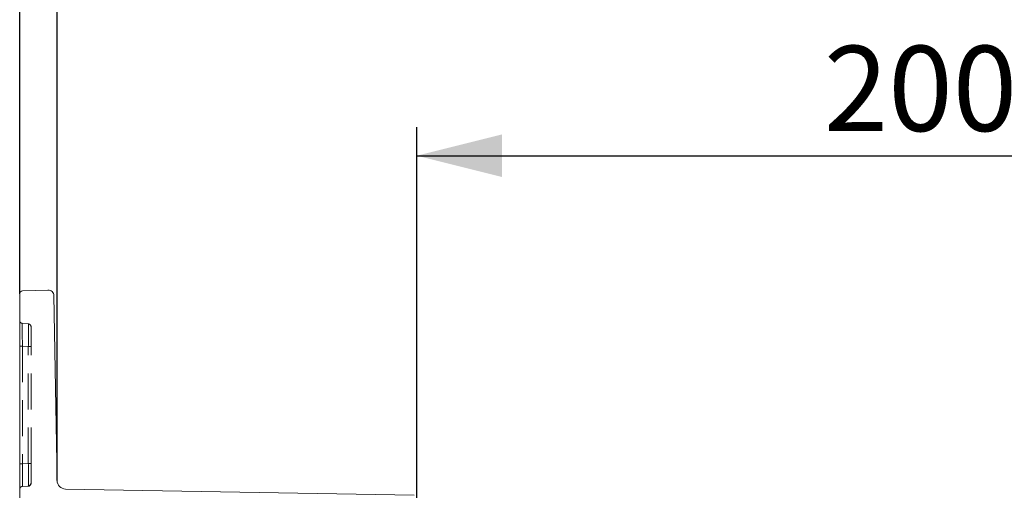
# Model space of a CAD drawing. Units: millimetres. Extents: x 0 to 507, y -3 to 297.
# Drawn here: x 295 to 330, y 250 to 267 of the extents above; entities that cross this region are included whole.
import ezdxf

# ---------------------------------------------------------------- set-up
doc = ezdxf.new("R2010")
doc.units = ezdxf.units.MM
doc.linetypes.add('HIDDEN', pattern=[1.905, 1.27, -0.635])
doc.layers.add('FORMAT', color=7, linetype='Continuous')
doc.styles.add('SLDTEXTSTYLE3', font='TXT', dxfattribs={"width": 0.75})
doc.dimstyles.new('SLDDIMSTYLE0', dxfattribs={"dimtxt": 3, "dimasz": 3, "dimexe": 0, "dimexo": 0.0625, "dimgap": 0.75, "dimtad": 2, "dimlfac": 5, "dimrnd": 1e-09, "dimzin": 12, "dimdsep": 46, "dimtxsty": 'SLDTEXTSTYLE3', "dimsah": 1, "dimcen": 0.09, "dimadec": 0, "dimazin": 3, "dimtfac": 1, "dimtofl": 0, "dimtmove": 0, "dimatfit": 3, "dimfxl": 0, "dimfrac": 2, "dimtolj": 1, "dimtzin": 12, "dimarcsym": 0})
doc.dimstyles.new('SLDDIMSTYLE1', dxfattribs={"dimtxt": 3, "dimasz": 3, "dimexe": 0, "dimexo": 0.0625, "dimgap": 0.75, "dimtad": 2, "dimdec": 0, "dimlfac": 5, "dimrnd": 1e-09, "dimzin": 12, "dimdsep": 46, "dimtxsty": 'SLDTEXTSTYLE3', "dimsah": 1, "dimcen": 0.09, "dimadec": 0, "dimazin": 3, "dimtfac": 1, "dimtofl": 0, "dimtmove": 0, "dimatfit": 3, "dimfxl": 0, "dimfrac": 2, "dimtolj": 1, "dimtzin": 12, "dimarcsym": 0})

# ---------------------------------------------------------------- blocks, each defined once
blk = doc.blocks.new('_D')
at = {"layer": 'FORMAT'}
for p, q in [((309.025, 250.127), (309.025, 263.18)), ((349.025, 250.127), (349.025, 263.18)), ((309.025, 262.18), (349.025, 262.18))]:
    blk.add_line(p, q, dxfattribs=at)
for points in [[(309.025, 262.18), (312.025, 261.43), (312.025, 262.93)], [(349.025, 262.18), (346.025, 262.93), (346.025, 261.43)]]:
    blk.add_solid(points, dxfattribs=at)
at = {"layer": 'FORMAT', "insert": (323.372, 266.048, 101.02), "char_height": 3, "attachment_point": 1, "style": 'SLDTEXTSTYLE3'}
blk.add_mtext('200', dxfattribs=at)
blk = doc.blocks.new('_D_1')
at = {"layer": 'FORMAT'}
for p, q in [((296.342, 250.736), (296.342, 270.346)), ((361.708, 250.736), (361.708, 270.346)), ((296.342, 269.346), (361.708, 269.346))]:
    blk.add_line(p, q, dxfattribs=at)
for points in [[(296.342, 269.346), (299.342, 268.596), (299.342, 270.096)], [(361.708, 269.346), (358.708, 270.096), (358.708, 268.596)]]:
    blk.add_solid(points, dxfattribs=at)
at = {"layer": 'FORMAT', "insert": (323.372, 273.213, 101.02), "char_height": 3, "attachment_point": 1, "style": 'SLDTEXTSTYLE3'}
blk.add_mtext('327', dxfattribs=at)
blk = doc.blocks.new('_D_2')
at = {"layer": 'FORMAT'}
for p, q in [((295.025, 257.318), (295.025, 277.461)), ((363.025, 257.318), (363.025, 277.461)), ((295.025, 276.461), (363.025, 276.461))]:
    blk.add_line(p, q, dxfattribs=at)
for points in [[(295.025, 276.461), (298.025, 275.711), (298.025, 277.211)], [(363.025, 276.461), (360.025, 277.211), (360.025, 275.711)]]:
    blk.add_solid(points, dxfattribs=at)
at = {"layer": 'FORMAT', "insert": (323.372, 280.328, 101.02), "char_height": 3, "attachment_point": 1, "style": 'SLDTEXTSTYLE3'}
blk.add_mtext('340', dxfattribs=at)
blk = doc.blocks.new('_D_7')
at = {"layer": 'FORMAT'}
for p, q in [((361.413, 250.441), (375.025, 250.441)), ((374.025, 194.447), (374.025, 250.441)), ((329.025, 194.447), (375.025, 194.447))]:
    blk.add_line(p, q, dxfattribs=at)
for points in [[(374.025, 250.441), (373.275, 247.441), (374.775, 247.441)], [(374.025, 194.447), (374.775, 197.447), (373.275, 197.447)]]:
    blk.add_solid(points, dxfattribs=at)
at = {"layer": 'FORMAT', "insert": (370.158, 217.038, 101.02), "char_height": 3, "attachment_point": 1, "rotation": 90, "style": 'SLDTEXTSTYLE3'}
blk.add_mtext('280', dxfattribs=at)

msp = doc.modelspace()

# ---------------------------------------------------------------- linework, layer by layer
at = {"color": 7, "linetype": 'Continuous', "lineweight": 15}
for p, q in [((295.0249, 257.3181), (295.0249, 249.4607)), ((296.0221, 257.4469), (295.1217, 257.418)), ((296.2285, 257.2505), (296.3422, 250.7359)), ((308.9267, 250.2266), (296.6369, 250.4411))]:
    msp.add_line(p, q, dxfattribs=at)
at = {"color": 7, "linetype": 'HIDDEN', "lineweight": 0}
for p, q in [((295.3337, 256.2543), (295.1162, 256.2734)), ((295.4249, 256.1547), (295.4249, 255.4547)), ((295.0249, 255.473), (295.1206, 255.473)), ((295.1206, 255.473), (295.1206, 251.3308)), ((295.3293, 255.4547), (295.1206, 255.473)), ((295.4249, 255.4547), (295.3293, 255.4547)), ((295.3293, 251.3399), (295.3293, 255.4547)), ((295.4249, 251.3399), (295.4249, 255.4547)), ((295.1206, 251.3308), (295.0249, 251.3308)), ((295.3293, 251.3399), (295.1206, 251.3308)), ((295.3293, 251.3399), (295.4249, 251.3399)), ((295.4249, 251.3399), (295.4249, 250.6405)), ((295.3293, 250.5406), (295.1206, 250.5315))]:
    msp.add_line(p, q, dxfattribs=at)
at = {"color": 7, "linetype": 'Continuous', "lineweight": 15}
for centre, radius, start, end in [((295.1249, 257.3181), 0.1, 91.83463, 180.00031), ((296.0285, 257.247), 0.2, 1.00042, 91.83495), ((296.6422, 250.7411), 0.3, 181.00045, 268.99998)]:
    msp.add_arc(centre, radius, start, end, dxfattribs=at)
at = {"color": 7, "linetype": 'HIDDEN', "lineweight": 0}
for centre, radius, start, end in [((295.1249, 256.373), 0.1, 180.00181, 264.99824), ((338.0404, 256.1067), 42.9245, 179.7775, 180.84588), ((338.0396, 256.1067), 42.9236, 179.77748, 180.84589), ((346.598, 256.1532), 51.482, 179.86629, 180.75708), ((346.5995, 256.1532), 51.4834, 179.8663, 180.75707), ((257.456, 256.0608), 37.8781, 359.08323, 0.2928), ((252.571, 256.0874), 42.763, 359.15231, 0.22372), ((252.571, 256.0874), 42.763, 359.15231, 0.22372), ((257.456, 256.0608), 37.8781, 359.08323, 0.2928), ((295.3249, 256.1547), 0.1, 0.00181, 84.99824), ((333.0899, 250.9311), 37.9714, 179.397, 180.603), ((333.09, 250.9311), 37.9715, 179.397, 180.603), ((333.0902, 250.9311), 37.9717, 179.397, 180.603), ((333.0898, 250.9311), 37.9714, 179.397, 180.603), ((259.4946, 250.9403), 35.8369, 359.36108, 0.63892), ((259.4949, 250.9403), 35.8366, 359.36107, 0.63893), ((259.4948, 250.9403), 35.8368, 359.36108, 0.63892), ((259.4947, 250.9403), 35.8369, 359.36108, 0.63892), ((250.5946, 250.9031), 44.7369, 359.55622, 0.55933), ((250.5939, 250.9031), 44.7375, 359.55622, 0.55932), ((295.3249, 250.6405), 0.1, 272.49975, 359.99992), ((295.3259, 250.6551), 0.0991, 272.44205, 359.38342), ((295.1249, 250.4316), 0.1, 92.49975, 179.99992)]:
    msp.add_arc(centre, radius, start, end, dxfattribs=at)

# ---------------------------------------------------------------- dimensions: what is measured, and where the dimension line sits
at = {"layer": 'FORMAT'}
for base, p1, p2, dimstyle, picture, middle in [((363.0249, 276.4609), (295.0249, 257.3181), (363.0249, 257.3181), 'SLDDIMSTYLE0', '_D_2', (327.9161, 276.4609)), ((361.7077, 269.3459), (296.3422, 250.7359), (361.7077, 250.7359), 'SLDDIMSTYLE1', '_D_1', (327.9161, 269.3459)), ((349.0249, 262.1805), (309.0249, 250.1266), (349.0249, 250.1266), 'SLDDIMSTYLE0', '_D', (327.9161, 262.1805))]:
    dim = msp.add_linear_dim(base=base, p1=p1, p2=p2, dimstyle=dimstyle, dxfattribs=at)
    dim.commit()
    dim.dimension.update_dxf_attribs({"geometry": picture, "text_midpoint": middle, "dimtype": 160})
dim = msp.add_linear_dim(base=(374.0249, 250.4411), p1=(329.0249, 194.4468), p2=(361.413, 250.4411), angle=90, dimstyle='SLDDIMSTYLE1', dxfattribs=at)
dim.commit()
dim.dimension.update_dxf_attribs({"geometry": '_D_7', "text_midpoint": (374.0249, 221.5814), "dimtype": 160})

doc.saveas('drawing.dxf')
